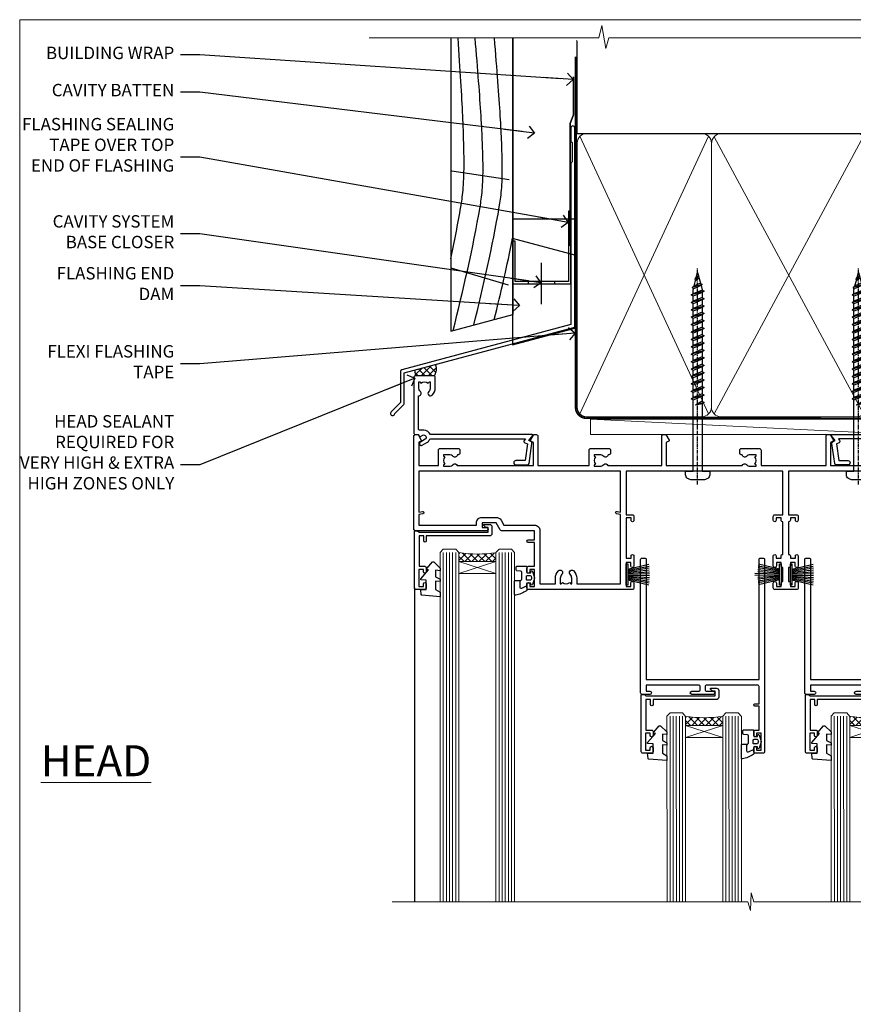
# Model space of a CAD drawing. Units: millimetres. Extents: x 0 to 388218, y -432 to 1143.
# Drawn here: x 1800 to 2069, y 377 to 695 of the extents above; entities that cross this region are included whole.
import ezdxf
from ezdxf import colors
from ezdxf.entities.mleader import LeaderData, LeaderLine
from ezdxf.math import Vec2, Vec3

# ---------------------------------------------------------------- set-up
doc = ezdxf.new("R2010")
doc.units = ezdxf.units.MM
doc.linetypes.add('CENTER', pattern=[2, 1.25, -0.25, 0.25, -0.25])
doc.linetypes.add('Dashed', pattern=[564.444447, 282.222223, -282.222223])
doc.layers.add('Aluminium Systems Ltd Joinery Detail', color=7, linetype='Continuous')
doc.layers.add('Aluminium Systems Ltd Notes', color=7, linetype='Continuous')
doc.layers.add('No Print', color=7, linetype='Continuous', plot=False)
doc.styles.add('ASL TXT 50', font='romans.shx', dxfattribs={"height": 100})
doc.styles.get("Standard").update_dxf_attribs({"font": 'arial.ttf'})

# ---------------------------------------------------------------- blocks, each defined once
blk = doc.blocks.new('Rusticated Weatherboard CC AC40 Liner Stacker')
at = {"layer": 'Aluminium Systems Ltd Joinery Detail', "lineweight": 5}
h = blk.add_hatch(dxfattribs=at)
h.set_pattern_fill('HONEY', color=256, scale=0.221113, angle=360, style=0)
h.set_pattern_definition([(9e-15, (-536.9863, -268.0206), (1.0530483, 0.60797756), [0.7020322, -1.4040644]), (120, (-536.9863, -268.0206), (-1.05304816, 0.6079778), [0.7020322, -1.4040644]), (60, (-536.9863, -268.0206), (1e-07, 1.21595534), [-1.4040644, 0.7020322])])
edge = h.paths.add_edge_path()
edge.add_arc((-92.48, 10.5), 2.5, 180, 360, ccw=False)
edge.add_arc((-92.48, 10.5), 2.5, 0, 180, ccw=False)
h = blk.add_hatch(dxfattribs=at)
h.set_pattern_fill('NET', color=256, scale=0.442225, angle=225, style=0)
h.set_pattern_definition([(315, (-1904.4455, 4373.7424), (-0.99282344, -0.99282344), []), (225, (-1904.4455, 4373.7424), (-0.99282344, 0.99282344), [])])
edge = h.paths.add_edge_path()
edge.add_line((-80.88, 13.07), (-91.62, 13.07))
edge.add_arc((-92.46, 10.61), 2.6, 283.0546, 431.2564, ccw=False)
edge.add_line((-91.87, 8.07), (-80.84, 8.07))
edge.add_arc((-78.93, 10.59), 3.15, 128.1626, 232.8611, ccw=False)
at = {"layer": 'Aluminium Systems Ltd Joinery Detail'}
h = blk.add_hatch(dxfattribs=at)
h.set_pattern_fill('AR-SAND', color=256, scale=0.15)
h.paths.add_polyline_path([(-9.3, 12.84), (-9.3, 2.84), (-77.84, 2.84), (-77.84, 12.84)])
h = blk.add_hatch(dxfattribs=at)
h.set_pattern_fill('AR-SAND', color=256, scale=0.15)
h.set_pattern_definition([(37.5, (-17.572, 0), (-0.24, 7.3412), [0, -5.7912, 0, -6.477, 0, -6.19125]), (7.5, (-17.572, 0), (6.7428, 10.7524), [0, -3.1242, 0, -5.2197, 0, -2.00025]), (327.5, (-22.258, 0), (11.8649, 0.02156), [0, -1.905, 0, -6.858, 0, -8.9535]), (317.5, (-22.258, 0), (11.4533, 3.344), [0, -0.9525, 0, -4.4958, 0, -5.1435])])
h.paths.add_polyline_path([(-77.93, -7.66), (-77.93, 2.34), (-9.3, 2.34), (-9.3, -7.66)])
at = {"layer": 'Aluminium Systems Ltd Joinery Detail', "lineweight": 5}
h = blk.add_hatch(dxfattribs=at)
h.set_pattern_fill('ANSI37', color=256, scale=0.15)
h.set_pattern_definition([(45, (-239.602, -560.24502), (-0.3367596, 0.3367596), []), (135, (-239.602, -560.24502), (-0.3367596, -0.3367596), [])])
edge = h.paths.add_edge_path()
edge.add_arc((-79.54, -1.93), 0.987, 51.8312, 132.2639)
edge.add_line((-80.21, -1.2), (-80.21, -8.21))
edge.add_arc((-79.5, -8.72), 0.875, 45.8383, 144.2356, ccw=False)
edge.add_arc((-76.93, -7.66), 2, 180, 192.3918, ccw=False)
edge.add_line((-78.93, -7.66), (-78.93, -1.16))
blk.add_line((-196.17, 13.07, 1), (-95.68, 8.07, 1), dxfattribs=at)
at = {"layer": 'Aluminium Systems Ltd Joinery Detail'}
for p, q in [((-80.21, -1.2), (-80.21, -8.21)), ((-76.93, -9.66), (0.2, -9.66))]:
    blk.add_line(p, q, dxfattribs=at)
at = {"layer": 'Aluminium Systems Ltd Joinery Detail', "lineweight": 5, "elevation": 1}
blk.add_lwpolyline([(-196.17, 13.07), (-95.68, 13.07), (-95.68, 8.07), (-196.17, 8.07)], close=True, dxfattribs=at)
blk.add_lwpolyline([(-91.9, 13.08), (-80.88, 13.07, 0.491511), (-80.84, 8.07), (-91.87, 8.07, 0.810102)], format="xyb", close=True, dxfattribs=at)
at = {"layer": 'Aluminium Systems Ltd Joinery Detail', "lineweight": 5}
for points in [[(-77.84, 2.84), (-9.3, 2.84), (-9.3, 12.84), (-77.84, 12.84)], [(-77.93, -7.66), (-9.3, -7.66), (-9.3, 2.34), (-77.93, 2.34)]]:
    blk.add_lwpolyline(points, close=True, dxfattribs=at)
at = {"layer": 'Aluminium Systems Ltd Joinery Detail'}
blk.add_lwpolyline([(-77.93, 1.84), (-77.93, -7.66, 0.6885), (-76.19, -8.33, -0.213422), (-74.7, -7.66), (-50.43, -7.66), (-50.43, -8.66), (-74.7, -8.66, 0.213422), (-75.44, -9, -0.6885), (-78.93, -7.66), (-78.93, 1.84)], format="xyb", close=True, dxfattribs=at)
at = {"layer": 'Aluminium Systems Ltd Joinery Detail', "lineweight": 5, "ltscale": 0.12}
blk.add_circle((-92.48, 10.5, 1), 2.5, dxfattribs=at)
at = {"layer": 'Aluminium Systems Ltd Joinery Detail', "lineweight": 5}
for centre, radius, start, end in [((-79.54, -1.93), 0.986, 51.8039, 132.2913), ((-79.5, -8.72), 0.875, 45.8383, 144.2356)]:
    blk.add_arc(centre, radius, start, end, dxfattribs=at)
blk = doc.blocks.new('Page Layout')
at = {"layer": 'Aluminium Systems Ltd Joinery Detail', "color": 8, "lineweight": 5}
blk.add_lwpolyline([(0, 694.64), (0, 0), (553.08, 0), (553.08, 694.64)], close=True, dxfattribs=at)
blk = doc.blocks.new('Page Layout Group')
at = {"layer": 'No Print'}
blk.add_blockref('Page Layout', (1800, 0), dxfattribs=at)
blk = doc.blocks.new('PB69750-4B')
for p, q in [((-1.75, 0.5), (-3.32, 7.32)), ((-1.43, 0.5), (-2.72, 7.38)), ((-1.11, 0.5), (-2.12, 7.43)), ((-0.8, 0.5), (-1.52, 7.46)), ((-0.48, 0.5), (-0.91, 7.49)), ((-0.16, 0.5), (-0.3, 7.5)), ((0.16, 0.5), (0.3, 7.5)), ((0.48, 0.5), (0.91, 7.49)), ((0.8, 0.5), (1.52, 7.46)), ((1.11, 0.5), (2.12, 7.43)), ((1.43, 0.5), (2.72, 7.38)), ((1.75, 0.5), (3.32, 7.32))]:
    blk.add_line(p, q)
blk.add_lwpolyline([(-3.45, 0), (3.45, 0), (3.45, 0.5), (-3.45, 0.5)], close=True)
blk = doc.blocks.new('SH270B')
blk.add_blockref('PB69750-4B', (0, 0))
blk = doc.blocks.new('PBF69750-4B')
for p, q in [((-1.75, 0.5), (-3.32, 7.32)), ((-1.43, 0.5), (-2.72, 7.38)), ((-1.11, 0.5), (-2.12, 7.43)), ((-0.8, 0.5), (-1.52, 7.46)), ((-0.48, 0.5), (-0.91, 7.49)), ((-0.16, 0.5), (-0.32, 8.5)), ((0.16, 0.5), (0.32, 8.5)), ((0.48, 0.5), (0.91, 7.49)), ((0.8, 0.5), (1.52, 7.46)), ((1.11, 0.5), (2.12, 7.43)), ((1.43, 0.5), (2.72, 7.38)), ((1.75, 0.5), (3.32, 7.32))]:
    blk.add_line(p, q)
blk.add_lwpolyline([(-3.45, 0), (3.45, 0), (3.45, 0.5), (-3.45, 0.5)], close=True)
blk = doc.blocks.new('SH272B')
blk.add_blockref('PBF69750-4B', (0, 0))
blk = doc.blocks.new('C438-21617')
at = {"flags": 128}
blk.add_lwpolyline([(1.5, 3.7), (1.5, 13.5), (3.3, 13.5, 0.414214), (3.8, 14), (3.8, 15.3, 1), (2.9, 15.3), (2.9, 14.5), (1.4, 14.5), (1.4, 20), (2.9, 20), (2.9, 19.2, 1), (3.8, 19.2), (3.8, 20.5, 0.414214), (3.3, 21), (0.5, 21, 0.414214), (0, 20.5), (0, 2.2, 0.414214), (0.2, 2), (1, 2), (1.5, 2.5), (23.8, 2.5), (23.8, 1), (23.02, 1), (22.36, 0.34, 0.668179), (22.5, 0), (24.25, 0, 0.414214), (25, 0.75), (25, 2.95, 0.414214), (24.25, 3.7), (3.8, 3.7), (3.8, 5.3, 1), (3, 5.3), (3, 3.7)], format="xyb", close=True, dxfattribs=at)
blk = doc.blocks.new('CO112-Comp')
blk.add_lwpolyline([(-2.4, 2.55), (-4.17, 3.38, 0.548619), (-4.6, 3.1), (-4.6, 1.17, 0.198912), (-4.51, 0.96), (-4.19, 0.64, -0.198912), (-4.1, 0.43), (-4.1, -1.87, -0.388879), (-4.37, -2.17), (-5.63, -2.28, 0.388879), (-5.9, -2.57), (-5.9, -3.5, 0.414214), (-5.6, -3.8), (-2.7, -3.8, 0.414214), (-2.4, -3.5), (-2.4, -1.65), (-1.2, -1.65), (-1.2, -2, 0.851224), (-0.62, -2.09), (-0.08, -0.47, 0.161777), (-0.08, 0.47), (-0.62, 2.09, 0.851224), (-1.2, 2), (-1.2, 1.65), (-2.4, 1.65), (-2.4, 3.9, 0.257343), (-2.54, 4.15, 0.086554), (-6.04, 5.59, 0.479584), (-6.4, 5.3), (-6.4, 1.1, 0.414214), (-6.1, 0.8), (-4.35, 0.8)], format="xyb")
blk.add_lwpolyline([(-1.33, 0.75), (-2.3, 0.75, 0.414214), (-2.6, 0.45), (-2.6, -0.45, 0.414214), (-2.3, -0.75), (-1.33, -0.75, 0.323092), (-1.05, -0.54), (-0.93, -0.19, 0.161777), (-0.93, 0.19), (-1.05, 0.54, 0.323092)], format="xyb", close=True)
blk = doc.blocks.new('DY445')
blk.add_lwpolyline([(4.75, 8.84), (6.25, 9.78), (6.25, 11.28), (0.33, 10.76, 0.36397), (0.15, 10.58), (0, 8.91), (1.75, 8.91), (1.75, 5.91), (0, 5.76), (0, 5.46), (2.49, 2.49), (1.95, 2.45), (1.95, 2.15), (3.75, 0), (4.15, 0), (6.25, 2.02), (6.25, 2.82), (4.75, 2.69), (4.75, 4.77), (6.25, 5.51), (6.25, 6.31), (4.75, 6.18)], format="xyb", close=True)
blk = doc.blocks.new('WS8G75Pan')
at = {"linetype": 'CENTER', "lineweight": -2}
blk.add_line((0, 4.32), (0, -65.56), dxfattribs=at)
at = {"lineweight": -2}
for p, q in [((-1.49, 0), (1.49, 0)), ((-2.05, -22.17), (0.75, -21.35)), ((-1.49, -22.58), (0.75, -21.35)), ((-1.49, -21.76), (0.75, -21.35)), ((-2.05, -24.56), (2.05, -23.37)), ((-1.49, -24.15), (1.49, -22.95)), ((-1.49, -24.98), (1.49, -23.78)), ((-1.49, -26.54), (1.49, -25.34)), ((-2.05, -26.95), (2.05, -25.76)), ((-2.05, -29.35), (2.05, -28.15)), ((-1.49, -27.37), (1.49, -26.17)), ((-1.49, -28.93), (1.49, -27.74)), ((-1.49, -29.76), (1.49, -28.56)), ((-2.05, -31.74), (2.05, -30.54)), ((-1.49, -31.32), (1.49, -30.13)), ((-1.49, -32.15), (1.49, -30.95)), ((-2.05, -34.13), (2.05, -32.93)), ((-1.49, -33.71), (1.49, -32.52)), ((-1.49, -34.54), (1.49, -33.35)), ((-1.49, -36.11), (1.49, -34.91)), ((-2.05, -36.52), (2.05, -35.32)), ((-2.05, -38.91), (2.05, -37.72)), ((-1.49, -36.93), (1.49, -35.74)), ((-1.49, -38.5), (1.49, -37.3)), ((-2.05, -41.3), (2.05, -40.11)), ((-1.49, -39.33), (1.49, -38.13)), ((-1.49, -40.89), (1.49, -39.69)), ((-1.49, -41.72), (1.49, -40.52)), ((-2.05, -43.7), (2.05, -42.5)), ((-1.49, -43.28), (1.49, -42.09)), ((-1.49, -44.11), (1.49, -42.91)), ((-1.49, -45.67), (1.49, -44.48)), ((-2.05, -46.09), (2.05, -44.89)), ((-2.05, -48.48), (2.05, -47.28)), ((-1.49, -46.5), (1.49, -45.3)), ((-1.49, -48.06), (1.49, -46.87)), ((-2.05, -50.87), (2.05, -49.67)), ((-1.49, -48.89), (1.49, -47.7)), ((-1.49, -50.46), (1.49, -49.26)), ((-1.49, -51.28), (1.49, -50.09)), ((-2.05, -53.26), (2.05, -52.07)), ((-1.49, -52.85), (1.49, -51.65)), ((-1.49, -53.68), (1.49, -52.48)), ((-2.05, -55.65), (2.05, -54.46)), ((-2.05, -58.05), (2.05, -56.85)), ((-1.49, -55.24), (1.49, -54.04)), ((-1.49, -56.07), (1.49, -54.87)), ((-1.49, -57.63), (1.49, -56.44)), ((-1.49, -58.46), (1.49, -57.26)), ((-1.43, -60.25), (1.77, -59.32)), ((-1.12, -59.87), (1.39, -58.87)), ((-0.92, -60.62), (1.14, -59.8)), ((-0.23, -62.3), (0.77, -62.01))]:
    blk.add_line(p, q, dxfattribs=at)
blk.add_lwpolyline([(-1.49, 0), (-3.89, 0), (-3.89, 1.21, -0.269448), (-3.24, 2.32, -0.057509), (-2.24, 2.75, -0.072181), (-1.76, 2.82), (1.76, 2.82, -0.072181), (2.24, 2.75, -0.057509), (3.24, 2.32, -0.269448), (3.89, 1.21), (3.89, 0), (1.49, 0), (1.49, -22.95), (2.05, -23.37), (1.49, -23.78), (1.49, -25.34), (2.05, -25.76), (1.49, -26.17), (1.49, -27.74), (2.05, -28.15), (1.49, -28.56), (1.49, -30.13), (2.05, -30.54), (1.49, -30.95), (1.49, -32.52), (2.05, -32.93), (1.49, -33.35), (1.49, -34.91), (2.05, -35.32), (1.49, -35.74), (1.49, -37.3), (2.05, -37.72), (1.49, -38.13), (1.49, -39.69), (2.05, -40.11), (1.49, -40.52), (1.49, -42.09), (2.05, -42.5), (1.49, -42.91), (1.49, -44.48), (2.05, -44.89), (1.49, -45.3), (1.49, -46.87), (2.05, -47.28), (1.49, -47.7), (1.49, -49.26), (2.05, -49.67), (1.49, -50.09), (1.49, -51.65), (2.05, -52.07), (1.49, -52.48), (1.49, -54.04), (2.05, -54.46), (1.49, -54.87), (1.49, -56.44), (2.05, -56.85), (1.49, -57.26), (1.49, -58.48), (1.39, -58.87), (1.77, -59.32), (1.14, -59.8), (0.67, -61.55), (0.77, -62.01), (0.43, -62.47), (0, -64.06), (-0.92, -60.62), (-1.43, -60.25), (-1.12, -59.87), (-1.49, -58.48), (-1.49, -58.46), (-2.05, -58.05), (-1.49, -57.63), (-1.49, -56.07), (-2.05, -55.65), (-1.49, -55.24), (-1.49, -53.68), (-2.05, -53.26), (-1.49, -52.85), (-1.49, -51.28), (-2.05, -50.87), (-1.49, -50.46), (-1.49, -48.89), (-2.05, -48.48), (-1.49, -48.06), (-1.49, -46.5), (-2.05, -46.09), (-1.49, -45.67), (-1.49, -44.11), (-2.05, -43.7), (-1.49, -43.28), (-1.49, -41.72), (-2.05, -41.3), (-1.49, -40.89), (-1.49, -39.33), (-2.05, -38.91), (-1.49, -38.5), (-1.49, -36.93), (-2.05, -36.52), (-1.49, -36.11), (-1.49, -34.54), (-2.05, -34.13), (-1.49, -33.71), (-1.49, -32.15), (-2.05, -31.74), (-1.49, -31.32), (-1.49, -29.76), (-2.05, -29.35), (-1.49, -28.93), (-1.49, -27.37), (-2.05, -26.95), (-1.49, -26.54), (-1.49, -24.98), (-2.05, -24.56), (-1.49, -24.15), (-1.49, -22.58), (-2.05, -22.17), (-1.49, -21.76), (-1.49, 0)], format="xyb", close=True, dxfattribs=at)
for points in [[(-1.49, 0), (-2.64, 0)], [(0.67, -61.55), (-0.23, -62.3), (0.43, -62.47)]]:
    blk.add_lwpolyline(points, dxfattribs=at)
blk = doc.blocks.new('A724-21702')
at = {"color": 0, "flags": 128}
blk.add_lwpolyline([(2.59, 2.63), (1.75, 3.02), (2.47, 8.4), (5.45, 8.4, 1), (5.45, 9.8), (1.69, 9.8, 0.37527), (1.19, 9.37), (0.31, 2.84, 0.329673), (0.65, 2.21), (1.29, 1.91), (0.04, 0.32, 0.624869), (0.2, 0), (36.6, 0, 0.624869), (36.76, 0.32), (35.52, 1.91), (36.16, 2.21, 0.328404), (36.5, 2.84), (35.61, 9.37, 0.37527), (35.12, 9.8), (31.35, 9.8, 1), (31.35, 8.4), (34.33, 8.4), (35.06, 3.02), (34.21, 2.63, 0.482343), (34.03, 1.87), (34.4, 1.4), (2.41, 1.4), (2.77, 1.87, 0.482343)], format="xyb", close=True, dxfattribs=at)
blk = doc.blocks.new('A735-21636')
at = {"flags": 128}
for points in [[(173, 49.5, 0.414214), (172.5, 50), (169.5, 50, 0.414214), (169, 49.5), (169, 47.9, 1), (170, 47.9), (170, 49), (171.5, 49), (171.5, 41.3), (170, 41.3), (170, 42.4, 1), (169, 42.4), (169, 39.15, 1.001508), (169.9, 39.15), (169.9, 39.9), (171.5, 39.9), (171.5, 26.9), (169.9, 26.9), (169.9, 27.65, 1.001508), (169, 27.65), (169, 26.4, 0.414214), (169.5, 25.9), (170.5, 25.9, -0.414214), (171, 25.4), (171, 11.8), (120.9, 11.8), (120.9, 25.9), (123.5, 25.9, 0.414214), (124, 26.4), (124, 27.65, 1.001508), (123.1, 27.65), (123.1, 26.9), (121.5, 26.9), (121.5, 27.65, 0.414655), (121.05, 28.1), (120.9, 28.1), (120.9, 38.7), (121.05, 38.7, 0.414655), (121.5, 39.15), (121.5, 39.9), (123.1, 39.9), (123.1, 39.15, 1.001508), (124, 39.15), (124, 42.4, 1), (123, 42.4), (123, 41.3), (121.5, 41.3), (121.5, 42.4, 0.414214), (121, 42.9), (120.9, 42.9), (120.9, 47.4), (121, 47.4, 0.414214), (121.5, 47.9), (121.5, 49), (123, 49), (123, 47.9, 1), (124, 47.9), (124, 49.5, 0.414214), (123.5, 50), (116.5, 50, 0.414214), (116, 49.5), (116, 47.9, 1), (117, 47.9), (117, 49), (118.5, 49), (118.5, 47.9, 0.414214), (119, 47.4), (119.1, 47.4), (119.1, 42.9), (119, 42.9, 0.414214), (118.5, 42.4), (118.5, 41.3), (117, 41.3), (117, 42.4, 1), (116, 42.4), (116, 39.15, 1.001508), (116.9, 39.15), (116.9, 39.9), (118.5, 39.9), (118.5, 39.15, 0.414655), (118.95, 38.7), (119.1, 38.7), (119.1, 28.1), (118.95, 28.1, 0.414655), (118.5, 27.65), (118.5, 26.9), (116.9, 26.9), (116.9, 27.65, 1.001508), (116, 27.65), (116, 26.4, 0.414214), (116.5, 25.9), (119.1, 25.9), (119.1, 11.8), (68.5, 11.8), (68.5, 25.9), (70.5, 25.9, 0.414214), (71, 26.4), (71, 27.65, 1.001508), (70.1, 27.65), (70.1, 26.9), (68.5, 26.9), (68.5, 39.9), (70.1, 39.9), (70.1, 39.15, 1.001508), (71, 39.15), (71, 42.4, 1), (70, 42.4), (70, 41.3), (68.5, 41.3), (68.5, 49), (70, 49), (70, 47.9, 1), (71, 47.9), (71, 49.5, 0.414214), (70.5, 50), (37, 50, 0.414214), (36.5, 49.5), (36.5, 48.2, 1), (37.4, 48.2), (37.4, 49), (38.9, 49), (38.9, 43.5), (37.4, 43.5), (37.4, 44.3, 1), (36.5, 44.3), (36.5, 43, 0.414214), (37, 42.5), (38.9, 42.5), (38.9, 34.8), (36.9, 34.8, 1), (36.9, 34), (38.9, 34), (38.9, 31), (28.29, 31, 0.267949), (27.86, 30.75), (26.56, 28.5), (22, 28.5), (22, 30), (23.5, 30, 1), (23.5, 31), (0.5, 31, 0.414214), (0, 30.5), (0, 0.5, 0.414214), (0.5, 0), (1.33, 0), (2.37, 1.8, 0.414214), (2.3, 2.07), (1.6, 2.48), (1.6, 10), (7.95, 10), (7.95, 5, 0.414214), (8.45, 4.5), (14.35, 4.5, 0.414214), (14.85, 5), (14.85, 6, 0.414214), (14.35, 6.5), (14.05, 6.5, 0.640824), (12.69, 7.02, -0.19526), (11.4, 6.5), (9.55, 6.5), (9.55, 6.8), (9.98, 7.16, -0.36397), (9.98, 9.54), (9.55, 9.9), (9.55, 10.2), (11.4, 10.2, -0.19526), (12.69, 9.68, 0.554219), (14.01, 10), (38.6, 10), (38.6, 2.59), (37.7, 2.07, 0.414214), (37.63, 1.8), (38.67, 0), (39.5, 0, 0.414214), (40, 0.5), (40, 10), (56.55, 10), (56.55, 5, 0.414214), (57.05, 4.5), (62.95, 4.5, 0.414214), (63.45, 5), (63.45, 6, 0.414214), (62.95, 6.5), (62.65, 6.5, 0.640824), (61.29, 7.02, -0.19526), (60, 6.5), (58.15, 6.5), (58.15, 6.8), (58.58, 7.16, -0.36397), (58.58, 9.54), (58.15, 9.9), (58.15, 10.2), (60, 10.2, -0.19526), (61.29, 9.68, 0.554219), (62.61, 10), (80, 10), (80, 0.5, 0.414214), (80.5, 0), (81.33, 0), (82.37, 1.8, 0.414214), (82.3, 2.07), (81.4, 2.59), (81.4, 10), (105.99, 10, 0.554219), (107.31, 9.68, -0.19526), (108.6, 10.2), (110.45, 10.2), (110.45, 9.9), (110.02, 9.54, -0.36397), (110.02, 7.16), (110.45, 6.8), (110.45, 6.5), (108.6, 6.5, -0.19526), (107.31, 7.02, 0.640824), (105.95, 6.5), (105.65, 6.5, 0.414214), (105.15, 6), (105.15, 5, 0.414214), (105.65, 4.5), (111.55, 4.5, 0.414214), (112.05, 5), (112.05, 10), (133, 10), (133, 0.5, 0.414214), (133.5, 0), (134.33, 0), (135.37, 1.8, 0.414214), (135.3, 2.07), (134.4, 2.59), (134.4, 10), (158.99, 10, 0.554219), (160.31, 9.68, -0.19526), (161.6, 10.2), (163.45, 10.2), (163.45, 9.9), (163.02, 9.54, -0.36397), (163.02, 7.16), (163.45, 6.8), (163.45, 6.5), (161.6, 6.5, -0.19526), (160.31, 7.02, 0.640824), (158.95, 6.5), (158.65, 6.5, 0.414214), (158.15, 6), (158.15, 5, 0.414214), (158.65, 4.5), (164.55, 4.5, 0.414214), (165.05, 5), (165.05, 10), (171.4, 10), (171.4, 2.48), (170.7, 2.07, 0.414214), (170.63, 1.8), (171.67, 0), (172.5, 0, 0.414214), (173, 0.5)], [(50.43, 45.06, 1), (51.57, 43.95, 0.19526), (52.55, 46.35), (52.55, 48.2), (66.7, 48.2), (66.7, 25.8), (65.44, 25.59, 1.0045), (65.57, 24.81), (66.7, 25), (66.7, 11.8), (1.6, 11.8), (1.6, 25), (2.73, 24.81, 1.0045), (2.86, 25.59), (1.6, 25.8), (1.6, 29.2), (20.2, 29.2), (20.2, 28.5, 0.414214), (22, 26.7), (26.56, 26.7, 0.267949), (28.12, 27.6), (29.04, 29.2), (38.9, 29.2, 0.414214), (40.7, 31), (40.7, 48.2), (45.65, 48.2), (45.65, 46.35, 0.19526), (46.63, 43.95, 1), (47.77, 45.06, -0.19526), (47.25, 46.35), (47.25, 48.2), (47.55, 48.2), (47.91, 47.77, -0.36397), (50.29, 47.77), (50.65, 48.2), (50.95, 48.2), (50.95, 46.35, -0.19526)]]:
    blk.add_lwpolyline(points, format="xyb", close=True, dxfattribs=at)
blk = doc.blocks.new('A725-21745')
at = {"flags": 128}
blk.add_lwpolyline([(37.12, 20.91), (38.36, 19.32, -0.624869), (38.2, 19), (5.31, 19, -0.302267), (3.23, 17.62), (2, 17.62, 0.414214), (1.5, 17.12), (1.5, 6.5, -0.685853), (2.12, 5.14, 0.19526), (1.6, 3.85), (1.6, 2), (1.9, 2), (2.26, 2.43, 0.36397), (4.64, 2.43), (5, 2), (5.3, 2), (5.3, 3.85, 0.19526), (4.78, 5.14, -1), (5.92, 6.25, -0.19526), (6.9, 3.85), (6.9, 0.5, -0.414214), (6.4, 0), (0.5, 0, -0.414214), (0, 0.5), (0, 18.5, -0.414214), (0.5, 19), (1.49, 19), (1.83, 19.58, -0.414214), (2.1, 19.66), (2.86, 19.22, 1), (3.61, 20.52), (2.1, 21.39, -1), (2.7, 22.43), (4.21, 21.56, -0.154452), (5, 20.69, 0.292043), (5.45, 20.4), (36, 20.4), (35.63, 20.87, -0.482343), (35.81, 21.63), (36.66, 22.02), (35.93, 27.4), (32.95, 27.4, -1), (32.95, 28.8), (36.71, 28.8, -0.37527), (37.21, 28.37), (38.09, 21.84, -0.328404), (37.75, 21.21)], format="xyb", close=True, dxfattribs=at)
blk = doc.blocks.new('A795-22028')
at = {"flags": 128}
blk.add_lwpolyline([(3, 44), (0.5, 44, 0.414214), (0, 43.5), (0, 0.5, 0.414214), (0.5, 0), (1.3, 0, 0.414214), (1.8, 0.5), (1.8, 39.2), (38.2, 39.2), (38.2, 0.5, 0.414214), (38.7, 0), (39.5, 0, 0.414214), (40, 0.5), (40, 62.5, 0.414214), (39.5, 63), (37, 63, 0.414214), (36.5, 62.5), (36.5, 61.2, 1), (37.4, 61.2), (37.4, 62), (38.9, 62), (38.9, 56.5), (37.4, 56.5), (37.4, 57.3, 1), (36.5, 57.3), (36.5, 56, 0.414214), (37, 55.5), (38.2, 55.5), (38.2, 47.8), (36.9, 47.8, 1), (36.9, 47), (38.2, 47), (38.2, 41.5, -0.414214), (37.7, 41), (21.3, 41, -0.414214), (20.8, 41.5), (20.8, 42.5, -0.414214), (21.3, 43), (23.5, 43, 1), (23.5, 44), (16.5, 44, 1), (16.5, 43), (18.7, 43, -0.414214), (19.2, 42.5), (19.2, 41.5, -0.414214), (18.7, 41), (1.8, 41), (1.8, 43), (3, 43, 1.000118)], format="xyb", close=True, dxfattribs=at)
blk = doc.blocks.new('AC40 Stacker Window Head')
at = {"layer": 'Aluminium Systems Ltd Joinery Detail', "lineweight": 5}
h = blk.add_hatch(dxfattribs=at)
h.set_pattern_fill('NET', color=256, scale=0.5, angle=-45)
h.set_pattern_definition([(315, (-1112.0237, -77.5608), (1.122532, 1.122532), []), (45, (-1112.0237, -77.5608), (-1.122532, 1.122532), [])])
edge = h.paths.add_edge_path(flags=16)
edge.add_line((-156.59, -39.31), (-156.59, -39.21))
edge.add_arc((-167.2, -34.31), 11.69, -25.3276, -24.8319, ccw=False)
edge.add_line((-156.63, -39.31), (-156.59, -39.31))
edge = h.paths.add_edge_path()
edge.add_arc((-152.51, 4.07), 41.4, -98.3176, -81.6517)
edge.add_line((-146.5, -36.89), (-146.5, -39.8))
edge.add_line((-146.5, -39.8), (-158.5, -39.8))
edge.add_line((-158.5, -39.8), (-158.5, -36.89))
h = blk.add_hatch(dxfattribs=at)
h.set_pattern_fill('NET', color=256, scale=0.5, angle=-45)
h.set_pattern_definition([(315, (-1038.8435, 87.3062), (1.122532, 1.122532), []), (45, (-1038.8435, 87.3062), (-1.122532, 1.122532), [])])
edge = h.paths.add_edge_path(flags=16)
edge.add_line((-83.41, -92.14), (-83.41, -92.05))
edge.add_arc((-94.02, -87.14), 11.69, -25.3276, -24.8319, ccw=False)
edge.add_line((-83.45, -92.14), (-83.41, -92.14))
edge = h.paths.add_edge_path()
edge.add_arc((-79.33, -48.76), 41.4, -98.3176, -81.6517)
edge.add_line((-73.32, -89.72), (-73.32, -92.63))
edge.add_line((-73.32, -92.63), (-85.32, -92.63))
edge.add_line((-85.32, -92.63), (-85.32, -89.73))
h = blk.add_hatch(dxfattribs=at)
h.set_pattern_fill('NET', color=256, scale=0.5, angle=-45)
h.set_pattern_definition([(315, (-985.8435, 87.3062), (1.122532, 1.122532), []), (45, (-985.8435, 87.3062), (-1.122532, 1.122532), [])])
edge = h.paths.add_edge_path(flags=16)
edge.add_line((-30.41, -92.14), (-30.41, -92.05))
edge.add_arc((-41.02, -87.14), 11.69, -25.3276, -24.8319, ccw=False)
edge.add_line((-30.45, -92.14), (-30.41, -92.14))
edge = h.paths.add_edge_path()
edge.add_arc((-26.33, -48.76), 41.4, -98.3176, -81.6517)
edge.add_line((-20.32, -89.72), (-20.32, -92.63))
edge.add_line((-20.32, -92.63), (-32.32, -92.63))
edge.add_line((-32.32, -92.63), (-32.32, -89.73))
at = {"layer": 'Aluminium Systems Ltd Joinery Detail', "lineweight": 5, "ltscale": 3}
for p, q in [((-163.5, -36.8), (-163.5, -149.59)), ((-162.5, -36.8), (-162.5, -149.59)), ((-161.5, -36.8), (-161.5, -149.59)), ((-160.5, -36.8), (-160.5, -149.59)), ((-159.5, -36.8), (-159.5, -149.59)), ((-145.5, -36.8), (-145.5, -149.59)), ((-144.5, -36.8), (-144.5, -149.59)), ((-143.5, -36.8), (-143.5, -149.59)), ((-142.5, -36.8), (-142.5, -149.59)), ((-141.5, -36.8), (-141.5, -149.59)), ((-90.32, -89.63), (-90.3, -149.59)), ((-89.32, -89.63), (-89.3, -149.59)), ((-88.32, -89.63), (-88.3, -149.59)), ((-87.32, -89.63), (-87.3, -149.59)), ((-86.32, -89.63), (-86.3, -149.59)), ((-72.32, -89.63), (-72.3, -149.59)), ((-71.32, -89.63), (-71.3, -149.59)), ((-70.32, -89.63), (-70.3, -149.59)), ((-69.32, -89.63), (-69.3, -149.59)), ((-68.32, -89.63), (-68.3, -149.59)), ((-37.32, -89.63), (-37.3, -149.59)), ((-36.32, -89.63), (-36.3, -149.59)), ((-35.32, -89.63), (-35.3, -149.59)), ((-34.32, -89.63), (-34.3, -149.59)), ((-33.32, -89.63), (-33.3, -149.59)), ((-19.32, -89.63), (-19.3, -149.59)), ((-18.32, -89.63), (-18.3, -149.59)), ((-17.32, -89.63), (-17.3, -149.59)), ((-16.32, -89.63), (-16.3, -149.59)), ((-15.32, -89.63), (-15.3, -149.59))]:
    blk.add_line(p, q, dxfattribs=at)
at = {"layer": 'Aluminium Systems Ltd Joinery Detail', "lineweight": 5}
for p, q in [((-158.5, -43.67), (-146.5, -39.8)), ((-158.5, -39.8), (-146.5, -43.67)), ((-85.32, -96.5), (-73.32, -92.63)), ((-85.32, -92.63), (-73.32, -96.5)), ((-32.32, -96.5), (-20.32, -92.63)), ((-32.32, -92.63), (-20.32, -96.5))]:
    blk.add_line(p, q, dxfattribs=at)
at = {"layer": 'Aluminium Systems Ltd Joinery Detail'}
for p, q in [((-172.8, -48.3), (-172.8, -149.59)), ((0, -48.3), (0, -149.59))]:
    blk.add_line(p, q, dxfattribs=at)
at = {"layer": 'Aluminium Systems Ltd Joinery Detail', "lineweight": 5}
for points in [[(-158.5, -149.59), (-158.5, -36.89), (-159.5, -35.8), (-163.5, -35.8), (-164.5, -36.8), (-164.5, -149.59)], [(-140.5, -149.59), (-140.5, -36.89), (-141.5, -35.8), (-145.5, -35.8), (-146.5, -36.8), (-146.5, -149.59)], [(-85.3, -149.59), (-85.32, -89.73), (-86.32, -88.63), (-90.32, -88.63), (-91.32, -89.63), (-91.3, -149.59)], [(-67.3, -149.59), (-67.32, -89.73), (-68.32, -88.63), (-72.32, -88.63), (-73.32, -89.63), (-73.3, -149.59)], [(-32.3, -149.59), (-32.32, -89.73), (-33.32, -88.63), (-37.32, -88.63), (-38.32, -89.63), (-38.3, -149.59)], [(-14.3, -149.59), (-14.32, -89.73), (-15.32, -88.63), (-19.32, -88.63), (-20.32, -89.63), (-20.3, -149.59)]]:
    blk.add_lwpolyline(points, dxfattribs=at)
for points in [[(-158.5, -39.8), (-146.5, -39.8), (-146.5, -43.67), (-158.5, -43.67)], [(-85.32, -92.63), (-73.32, -92.63), (-73.32, -96.5), (-85.32, -96.5)], [(-32.32, -92.63), (-20.32, -92.63), (-20.32, -96.5), (-32.32, -96.5)]]:
    blk.add_lwpolyline(points, close=True, dxfattribs=at)
at = {"layer": 'Aluminium Systems Ltd Joinery Detail', "linetype": 'Continuous', "lineweight": 5}
blk.add_lwpolyline([(17.05, -149.59), (-63.26, -149.59), (-64.12, -146.72), (-64.37, -152.36), (-65.28, -149.59), (-180, -149.59)], dxfattribs=at)
at = {"layer": 'Aluminium Systems Ltd Joinery Detail', "lineweight": 5}
for centre in [(-152.49, 4.52), (-79.31, -48.31), (-26.31, -48.31)]:
    blk.add_arc(centre, 41.85, 261.7419, 278.2274, dxfattribs=at)
at = {"layer": 'Aluminium Systems Ltd Joinery Detail', "rotation": 180}
for p in [(-81.42, -10.6), (-29.52, -10.6)]:
    blk.add_blockref('WS8G75Pan', p, dxfattribs=at)
at = {"layer": 'Aluminium Systems Ltd Joinery Detail', "extrusion": (0, 0, -1), "zscale": -1}
for name, p, rotation in [('A725-21745', (173, 20.2), 180), ('A735-21636', (173, 1.2), 180), ('C438-21617', (172.8, -27.8), 180), ('DY445', (170.75, -39.9), 180), ('CO112-Comp', (134.1, -45.05), 180), ('SH270B', (104.5, -43.95), 90), ('SH272B', (54.5, -43.95), 270), ('SH270B', (51.5, -43.95), 90), ('SH272B', (1.5, -43.95), 270), ('C438-21617', (99.62, -80.63), 180), ('C438-21617', (46.62, -80.63), 180), ('DY445', (97.57, -92.73), 180), ('CO112-Comp', (60.92, -97.88), 180), ('DY445', (44.57, -92.73), 180), ('CO112-Comp', (7.92, -97.88), 180)]:
    blk.add_blockref(name, p, dxfattribs=dict(at, rotation=rotation))
at = {"layer": 'Aluminium Systems Ltd Joinery Detail', "xscale": -1, "rotation": 180}
blk.add_blockref('A724-21702', (-38.38, 1.2), dxfattribs=at)
at = {"layer": 'Aluminium Systems Ltd Joinery Detail', "color": 6, "xscale": -1, "rotation": 180}
for p in [(-99.82, -38.63), (-46.82, -38.63)]:
    blk.add_blockref('A795-22028', p, dxfattribs=at)
blk = doc.blocks.new('190mm Alt Head Gib')
at = {"layer": 'Aluminium Systems Ltd Joinery Detail', "color": 0, "linetype": 'Dashed'}
blk.add_line((79.91, 57.9, -1), (79.91, 87.86, -1), dxfattribs=at)
at = {"layer": 'Aluminium Systems Ltd Joinery Detail', "color": 0}
blk.add_line((79.91, 57.9, -1), (218.81, 57.9, -1), dxfattribs=at)
at = {"layer": 'Aluminium Systems Ltd Joinery Detail', "color": 0, "lineweight": 5}
for p, q in [((80.8, -32.58, -1), (122.24, 57.1, -1)), ((80.8, 57.01, -1), (122.34, -32.58, -1)), ((124.12, -32.58, -1), (172.35, 57.01, -1)), ((124.16, 56.83, -1), (172.35, -32.58, -1))]:
    blk.add_line(p, q, dxfattribs=at)
at = {"layer": 'Aluminium Systems Ltd Joinery Detail', "color": 0, "linetype": 'Continuous', "lineweight": 5, "ltscale": 0.12, "elevation": -1}
blk.add_lwpolyline([(282.99, 88.77), (90.08, 88.77), (89.18, 85.34), (87.91, 92.75), (86.87, 88.77), (12.78, 88.77)], dxfattribs=at)
at = {"layer": 'Aluminium Systems Ltd Joinery Detail', "color": 0, "linetype": 'Dashed', "lineweight": 5, "ltscale": 0.01, "const_width": 0.25, "elevation": -0.75}
blk.add_lwpolyline([(79.77, 88.1), (79.77, -30.43, 0.41757), (82.92, -33.61), (265.34, -33.6, 0.859133), (265.47, -33.94, 0.009055)], format="xyb", dxfattribs=at)
at = {"layer": 'Aluminium Systems Ltd Joinery Detail', "color": 0, "linetype": 'CENTER', "lineweight": 5, "ltscale": 3, "const_width": 0.5, "elevation": -0.5}
blk.add_lwpolyline([(79.37, 82.76), (79.37, -30.43, 0.420916), (82.93, -34), (265.77, -34)], format="xyb", dxfattribs=at)
at = {"layer": 'Aluminium Systems Ltd Joinery Detail', "color": 0, "lineweight": 5, "elevation": -1}
blk.add_lwpolyline([(79.91, -28.32), (79.91, 54.86, -0.414214), (82.95, 57.9), (120.19, 57.9, -0.414214), (123.23, 54.86), (123.23, -28.32), (123.23, -30.43, -0.414214), (120.19, -33.47), (82.95, -33.47, -0.414214), (79.91, -30.43)], format="xyb", close=True, dxfattribs=at)
for points in [[(173.24, -28.53), (173.24, 54.86, 0.414214), (170.2, 57.9), (126.27, 57.9, 0.368185), (123.23, 54.65), (123.23, -28.53)], [(173.24, 52.75), (173.24, -30.43, -0.414214), (170.2, -33.47), (126.27, -33.47, -0.414214), (123.23, -30.43), (123.23, 52.75)]]:
    blk.add_lwpolyline(points, format="xyb", dxfattribs=at)
blk = doc.blocks.new('_Open90')
at = {"color": 0, "linetype": 'ByBlock', "lineweight": -2}
for p, q in [((0, 0), (-2.44, 0)), ((-0.5, 0.5), (0, 0)), ((0, 0), (-0.5, -0.5))]:
    blk.add_line(p, q, dxfattribs=at)
blk = doc.blocks.new('FLASHING END CAP')
at = {"color": 0}
blk.add_lwpolyline([(-18.54, -6.42), (1.5, -1.05), (1.5, 22.56), (-18.54, 27.93)], close=True, dxfattribs=at)
blk = doc.blocks.new('CAVITY CLOSER')
at = {"layer": 'Aluminium Systems Ltd Joinery Detail', "color": 0}
blk.add_line((-9.54, 6.78), (-9.54, -6.49), dxfattribs=at)
blk.add_lwpolyline([(0, 23.52), (-0.72, 23.53), (-0.72, 0.78), (-17.93, 0.78), (-17.93, 13.84), (-18.84, 13.84), (-18.84, 0), (0, 0), (0, 23.52)], dxfattribs=at)
blk.add_lwpolyline([(-5.12, 0.78), (-13.72, 0.78), (-13.72, 0), (-5.12, 0)], close=True, dxfattribs=at)
blk = doc.blocks.new('J355-32178')
blk.add_lwpolyline([(59.45, 28.86), (59.45, 92.87, 1), (58.25, 92.87), (58.25, 88.47), (58.65, 88.07), (58.65, 81.87), (58.25, 81.47), (58.25, 29.39), (3.62, 14.76, 0.339454), (3.25, 14.27), (3.25, 4.24), (0.21, 1.19, 1.488372), (1.4, 0.69), (4.3, 3.59, 0.198912), (4.45, 3.95), (4.45, 13.74), (59.08, 28.37, 0.339454)], format="xyb", close=True)
blk = doc.blocks.new('Rusticated Weatherboard CC Head AC40')
at = {"layer": 'Aluminium Systems Ltd Joinery Detail', "linetype": 'Dashed'}
h = blk.add_hatch(dxfattribs=at)
h.set_pattern_fill('ANSI37', color=256, scale=0.5)
h.set_pattern_definition([(45, (-48.8048, -518.5981), (-1.122532, 1.122532), []), (135, (-48.8048, -518.5981), (-1.122532, -1.122532), [])])
edge = h.paths.add_edge_path()
edge.add_line((34.23, 83.33), (27.57, 81.55))
edge.add_arc((30.38, 81.1), 2.84, 170.9082, 208.4511)
edge.add_line((27.88, 79.75), (33.78, 79.75))
edge.add_arc((30.84, 81.94), 3.66, 323.1915, 382.3682)
for p, q in [((39.47, 145.89), (57.99, 143.12)), ((39.11, 114.6), (57.69, 109.06))]:
    blk.add_line(p, q)
blk.add_lwpolyline([(39.11, 188.77), (39.11, 94.12), (59.11, 99.48), (59.11, 188.77)])
at = {"layer": 'Aluminium Systems Ltd Joinery Detail'}
blk.add_line((59.11, 188.77), (59.11, 99.48), dxfattribs=at)
at = {"layer": 'Aluminium Systems Ltd Joinery Detail', "linetype": 'Dashed', "ltscale": 0.01, "const_width": 0.5}
blk.add_lwpolyline([(78.74, 176.28), (78.74, 164.01), (77.62, 161.13), (77.62, 121.59)], dxfattribs=at)
at = {"layer": 'Aluminium Systems Ltd Joinery Detail'}
blk.add_lwpolyline([(79.11, 139.24), (79.11, 130.22), (59.11, 130.22), (59.11, 139.24)], dxfattribs=at)
at = {"layer": 'Aluminium Systems Ltd Joinery Detail', "linetype": 'Dashed'}
for centre, radius, start, end in [((30.84, 81.94, -1), 3.66, 323.1915, 22.3682), ((30.38, 81.1, -1), 2.84, 170.9082, 208.4511)]:
    blk.add_arc(centre, radius, start, end, dxfattribs=at)
for points, knots in [([(39.11, 117.5), (40.3, 123.04), (42.65, 134.95), (44.34, 147.19), (41.49, 188.77)], [27.262153, 27.262153, 27.262153, 27.262153, 44.233692, 63.488567, 63.488567, 63.488567, 63.488567]), ([(39.91, 94.34), (43.12, 107.49), (47.75, 126.88), (50.55, 147.19), (46.97, 188.77)], [3.39785, 3.39785, 3.39785, 3.39785, 44.233692, 63.488567, 63.488567, 63.488567, 63.488567]), ([(46.56, 96.12), (49.61, 108.68), (54.05, 127.5), (56.76, 147.19), (53.18, 188.77)], [5.240361, 5.240361, 5.240361, 5.240361, 44.233692, 63.488567, 63.488567, 63.488567, 63.488567])]:
    blk.add_open_spline(points, degree=3, knots=knots, dxfattribs=at)
blk.add_open_spline([(53.16, 97.9), (55.27, 106.57), (57.31, 115.27), (59.07, 124.12)], degree=3, dxfattribs=at)
at = {"linetype": 'Dashed'}
blk.add_blockref('J355-32178', (19.66, 66.89), dxfattribs=at)
at = {"color": 0}
for name, p in [('CAVITY CLOSER', (77.84, 109.37)), ('FLASHING END CAP', (77.62, 96.1))]:
    blk.add_blockref(name, p, dxfattribs=at)
blk = doc.blocks.new('Rusticated Weatherboard CC Head Text AC40')
at = {"layer": 'Aluminium Systems Ltd Notes', "color": 3, "lineweight": 5, "ltscale": 0.12}
ml = blk.add_multileader_mtext('Standard', dxfattribs=at)
ml.set_content('BUILDING WRAP', color=3)
ml.set_leader_properties(color=8)
ml.set_arrow_properties(name='OPEN90')
ml.build(insert=Vec2(0, 0))
ml.multileader.update_dxf_attribs({"text_left_attachment_type": 2, "text_right_attachment_type": 2})
ctx = ml.context
ctx.base_point, ctx.plane_origin = Vec3(-19.6, 84.37), Vec3(149.06, 17.29)
ctx.left_attachment, ctx.right_attachment, ctx.text_align_type = 2, 2, 2
notes = []
notes.append((ctx, [(0, (1, 1, 0), (34.75, 84.37), (-1, 0), 6.29, [(0, [(155.2, 76.41)], 0, [])])]))
ctx.mtext.insert, ctx.mtext.width, ctx.mtext.alignment, ctx.mtext.line_spacing_style, ctx.mtext.flow_direction = Vec3(26.46, 87.04), 49.8798, 3, 2, 5
ml = blk.add_multileader_mtext('Standard', dxfattribs=at)
ml.set_content('CAVITY BATTEN', color=3)
ml.set_leader_properties(color=8)
ml.set_arrow_properties(name='OPEN90')
ml.build(insert=Vec2(0, 0))
ml.multileader.update_dxf_attribs({"text_left_attachment_type": 2, "text_right_attachment_type": 2})
ctx = ml.context
ctx.base_point, ctx.plane_origin = Vec3(-18.58, 72.38), Vec3(123.9, 39.2)
ctx.left_attachment, ctx.right_attachment, ctx.text_align_type = 2, 2, 2
notes.append((ctx, [(0, (1, 1, 0), (34.75, 72.38), (-1, 0), 6.29, [(0, [(142.72, 59.16)], 0, [])])]))
ctx.mtext.insert, ctx.mtext.width, ctx.mtext.alignment, ctx.mtext.line_spacing_style, ctx.mtext.flow_direction = Vec3(26.46, 75.05), 49.8798, 3, 2, 5
ml = blk.add_multileader_mtext('Standard', dxfattribs=at)
ml.set_content('FLASHING SEALING\\PTAPE OVER TOP\\PEND OF FLASHING', color=3)
ml.set_leader_properties(color=8)
ml.set_arrow_properties(name='OPEN90')
ml.build(insert=Vec2(0, 0))
ml.multileader.update_dxf_attribs({"text_left_attachment_type": 2, "text_right_attachment_type": 2})
ctx = ml.context
ctx.base_point, ctx.plane_origin = Vec3(-25.36, 51.38), Vec3(123.9, 1.14)
ctx.left_attachment, ctx.right_attachment, ctx.text_align_type = 2, 2, 2
notes.append((ctx, [(0, (1, 1, 0), (34.75, 51.38), (-1, 0), 6.29, [(0, [(153.6, 30.34)], 0, [])])]))
ctx.mtext.insert, ctx.mtext.width, ctx.mtext.alignment, ctx.mtext.line_spacing_style, ctx.mtext.flow_direction = Vec3(26.46, 64.05), 49.8798, 3, 2, 5
ml = blk.add_multileader_mtext('Standard', dxfattribs=at)
ml.set_content('CAVITY SYSTEM BASE CLOSER', color=3)
ml.set_leader_properties(color=8)
ml.set_arrow_properties(name='OPEN90')
ml.build(insert=Vec2(0, 0))
ml.multileader.update_dxf_attribs({"text_left_attachment_type": 2, "text_right_attachment_type": 2})
ctx = ml.context
ctx.base_point, ctx.plane_origin = Vec3(-19.55, 26.68), Vec3(71.35, -90.49)
ctx.left_attachment, ctx.right_attachment, ctx.text_align_type = 2, 2, 2
notes.append((ctx, [(0, (1, 1, 0), (34.75, 26.68), (-1, 0), 6.29, [(0, [(144.79, 10.89)], 0, [])])]))
ctx.mtext.insert, ctx.mtext.width, ctx.mtext.alignment, ctx.mtext.line_spacing_style, ctx.mtext.flow_direction = Vec3(26.46, 32.68), 49.8798, 3, 2, 5
ml = blk.add_multileader_mtext('Standard', dxfattribs=at)
ml.set_content('FLASHING END DAM', color=3)
ml.set_leader_properties(color=8)
ml.set_arrow_properties(name='OPEN90')
ml.build(insert=Vec2(0, 0))
ml.multileader.update_dxf_attribs({"text_left_attachment_type": 2, "text_right_attachment_type": 2})
ctx = ml.context
ctx.base_point, ctx.plane_origin = Vec3(-16.08, 9.93), Vec3(88.37, -110.87)
ctx.left_attachment, ctx.right_attachment, ctx.text_align_type = 2, 2, 2
notes.append((ctx, [(0, (1, 1, 0), (34.75, 9.93), (-1, 0), 6.29, [(0, [(137.89, 3.51)], 0, [])])]))
ctx.mtext.insert, ctx.mtext.width, ctx.mtext.alignment, ctx.mtext.line_spacing_style, ctx.mtext.flow_direction = Vec3(26.46, 15.93), 49.8798, 3, 2, 5
ml = blk.add_multileader_mtext('Standard', dxfattribs=at)
ml.set_content('FLEXI FLASHING TAPE', color=3)
ml.set_leader_properties(color=8)
ml.set_arrow_properties(name='OPEN90')
ml.build(insert=Vec2(0, 0))
ml.multileader.update_dxf_attribs({"text_left_attachment_type": 2, "text_right_attachment_type": 2})
ctx = ml.context
ctx.base_point, ctx.plane_origin = Vec3(-19.76, -15.26), Vec3(223.22, -105.39)
ctx.left_attachment, ctx.right_attachment, ctx.text_align_type = 2, 2, 2
notes.append((ctx, [(1, (1, 1, 0), (34.75, -15.26), (-1, 0), 6.29, [(0, [(155.79, -5.39)], 0, [])])]))
ctx.mtext.insert, ctx.mtext.width, ctx.mtext.alignment, ctx.mtext.line_spacing_style, ctx.mtext.flow_direction = Vec3(26.46, -9.26), 49.8798, 3, 2, 5
ml = blk.add_multileader_mtext('Standard', dxfattribs=at)
ml.set_content('HEAD SEALANT REQUIRED FOR VERY HIGH & EXTRA HIGH ZONES ONLY', color=3)
ml.set_leader_properties(color=8)
ml.set_arrow_properties(name='OPEN90')
ml.build(insert=Vec2(0, 0))
ml.multileader.update_dxf_attribs({"text_left_attachment_type": 2, "text_right_attachment_type": 2})
ctx = ml.context
ctx.base_point, ctx.plane_origin = Vec3(-17.87, -47.84), Vec3(117.2, -126.22)
ctx.left_attachment, ctx.right_attachment, ctx.text_align_type = 2, 2, 2
notes.append((ctx, [(0, (1, 1, 0), (34.75, -47.84), (-1, 0), 6.29, [(0, [(104.09, -19.9)], 0, [])])]))
ctx.mtext.insert, ctx.mtext.width, ctx.mtext.alignment, ctx.mtext.line_spacing_style, ctx.mtext.flow_direction = Vec3(26.46, -31.84), 49.8798, 3, 2, 5
for ctx, leaders in notes:
    for number, flags, end, landing, length, lines in leaders:
        leader = LeaderData()
        leader.index, (leader.has_last_leader_line, leader.has_dogleg_vector, leader.attachment_direction) = number, flags
        leader.last_leader_point, leader.dogleg_vector, leader.dogleg_length = Vec3(end), Vec3(landing), length
        for number, points, colour, breaks in lines:
            line = LeaderLine()
            line.index, line.vertices, line.color, line.breaks = number, Vec3.list(points), colors.encode_raw_color(colour), breaks
            leader.lines.append(line)
        ctx.leaders.append(leader)

msp = doc.modelspace()

# ---------------------------------------------------------------- block references
at = {"layer": 'Aluminium Systems Ltd Joinery Detail'}
for name, p in [('Page Layout Group', (0, 0)), ('190mm Alt Head Gib', (1900, 600)), ('Rusticated Weatherboard CC Head AC40', (1900, 500)), ('AC40 Stacker Window Head', (2100.21, 559.55, 1)), ('Rusticated Weatherboard CC AC40 Liner Stacker', (2180.42, 552.67))]:
    msp.add_blockref(name, p, dxfattribs=at)
at = {"layer": 'Aluminium Systems Ltd Notes'}
msp.add_blockref('Rusticated Weatherboard CC Head Text AC40', (1823.42, 598.88), dxfattribs=at)

# ---------------------------------------------------------------- texts
at = {"layer": 'Aluminium Systems Ltd Joinery Detail', "lineweight": 5, "insert": (1842.45, 460.5), "char_height": 10, "width": 56.3241, "attachment_point": 3, "style": 'ASL TXT 50'}
msp.add_mtext('{\\fArial|b0|i0|c0|p34;\\LHEAD}', dxfattribs=at)

doc.saveas('drawing.dxf')
